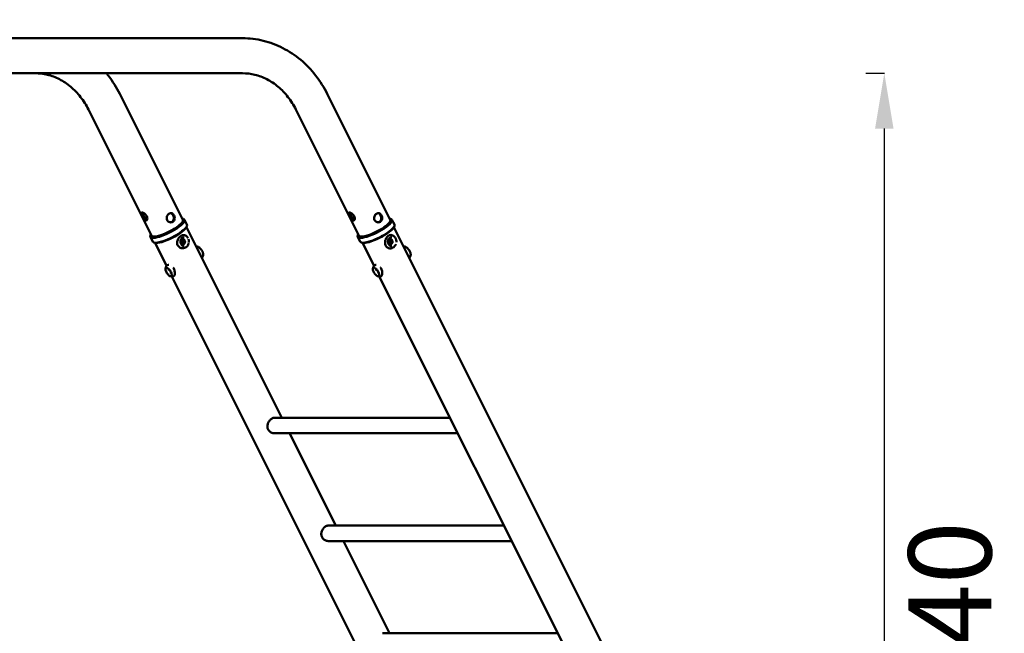
# Model space of a CAD drawing. Units: millimetres. Extents: x -11884 to 19999, y 7764 to 16159.
# Drawn here: x 7220 to 9356, y 10716 to 12048 of the extents above; entities that cross this region are included whole.
import ezdxf

# ---------------------------------------------------------------- set-up
doc = ezdxf.new("R2010")
doc.units = ezdxf.units.MM
doc.layers.add('Visible (ISO)', color=7, linetype='Continuous', lineweight=50)
doc.styles.get("Standard").update_dxf_attribs({"font": 'Square-721-BT.ttf'})
doc.dimstyles.new('OLCU', dxfattribs={"dimtxt": 300, "dimasz": 150, "dimexe": 0.18, "dimexo": 0.0625, "dimgap": 50, "dimtad": 1, "dimdec": 0, "dimlfac": 0.1, "dimrnd": 5, "dimzin": 0, "dimdsep": 46, "dimtxsty": 'Standard', "dimcen": 0.09, "dimse1": 1, "dimse2": 1, "dimadec": 0, "dimazin": 0, "dimtfac": 1, "dimtdec": 0, "dimtofl": 0, "dimtmove": 0, "dimatfit": 3, "dimfxl": 1, "dimtolj": 1, "dimtzin": 0, "dimarcsym": 0})
doc.dimstyles.get("Standard").update_dxf_attribs({"dimtxt": 0.18, "dimasz": 0.18, "dimexe": 0.18, "dimexo": 0.0625, "dimgap": 0.09, "dimtad": 0, "dimtih": 1, "dimtoh": 1, "dimdec": 4, "dimzin": 0, "dimdsep": 46, "dimtxsty": 'Standard', "dimcen": 0.09, "dimadec": 0, "dimazin": 0, "dimtfac": 1, "dimtdec": 4, "dimtofl": 0, "dimtmove": 0, "dimatfit": 3, "dimfxl": 1, "dimtolj": 1, "dimtzin": 0, "dimarcsym": 0})

# ---------------------------------------------------------------- blocks, each defined once
blk = doc.blocks.new('*D6')
at = {"color": 0, "lineweight": -2, "transparency": 16777216}
blk.add_line((153.4, 13174.3), (8893.9, 13174.3), dxfattribs=at)
at = {"color": 0, "transparency": 16777216}
for points in [[(153.4, 13199.3), (153.4, 13149.3), (3.4, 13174.3)], [(8893.9, 13199.3), (8893.9, 13149.3), (9043.9, 13174.3)]]:
    blk.add_solid(points, dxfattribs=at)
at = {"layer": 'Defpoints', "color": 0, "transparency": 16777216}
for p in [(9043.9, 13174.3), (3.4, 9582.7), (9043.9, 9577.7)]:
    blk.add_point(p, dxfattribs=at)
at = {"color": 0, "transparency": 16777216, "insert": (4523.7, 13378.1), "char_height": 300, "attachment_point": 5}
blk.add_mtext('\\A1;910', dxfattribs=at)
blk = doc.blocks.new('*D32')
at = {"color": 0, "lineweight": -2, "transparency": 16777216}
for p, q in [((9055.7, 11931.4), (9095.9, 11931.4)), ((9095.7, 11811.4), (9095.7, 9697.7)), ((9055.7, 9577.7), (9095.9, 9577.7))]:
    blk.add_line(p, q, dxfattribs=at)
at = {"color": 0, "transparency": 16777216}
for points in [[(9075.7, 11811.4), (9115.7, 11811.4), (9095.7, 11931.4)], [(9075.7, 9697.7), (9115.7, 9697.7), (9095.7, 9577.7)]]:
    blk.add_solid(points, dxfattribs=at)
at = {"layer": 'Defpoints', "color": 0, "transparency": 16777216}
for p in [(1547.3, 11931.4), (990.8, 9577.7), (9095.7, 9577.7)]:
    blk.add_point(p, dxfattribs=at)
at = {"color": 0, "lineweight": 13, "transparency": 16777216, "insert": (9237.9, 10754.6), "char_height": 180, "attachment_point": 5, "rotation": 90}
blk.add_mtext('\\A1;240', dxfattribs=at)

msp = doc.modelspace()

# ---------------------------------------------------------------- linework, layer by layer
at = {"layer": 'Visible (ISO)'}
for p, q in [((6000.24799, 12007.45754), (7703.40929, 12007.45754)), ((5972.88197, 11931.35754), (7703.40929, 11931.35754)), ((7574.04476, 11613.21899), (7437.44224, 11886.42402)), ((7887.44224, 11886.42402), (8024.04476, 11613.21899)), ((7505.97885, 11579.18603), (7369.37634, 11852.39107)), ((7819.37634, 11852.39107), (7955.97885, 11579.18603)), ((7573.46282, 11615.81837), (7575.23836, 11615.29164)), ((7582.97479, 11602.96157), (7577.69203, 11613.52708)), ((7582.2703, 11598.20342), (7582.91423, 11599.93989)), ((8023.46282, 11615.81837), (8025.23836, 11615.29164)), ((8032.97479, 11602.96157), (8027.69203, 11613.52708)), ((8032.2703, 11598.20342), (8032.91423, 11599.93989)), ((7508.82677, 11565.88756), (7503.54402, 11576.45307)), ((7504.24851, 11581.21122), (7503.60457, 11579.47474)), ((7788.73671, 11183.83508), (7581.93727, 11597.43397)), ((7958.82677, 11565.88756), (7953.54402, 11576.45307)), ((7954.24851, 11581.21122), (7953.60457, 11579.47474)), ((8031.93727, 11597.43397), (8717.13251, 10227.04349)), ((7513.05599, 11563.59626), (7511.28044, 11564.123)), ((7538.76344, 11513.61686), (7513.87136, 11563.40101)), ((7963.05599, 11563.59626), (7961.28044, 11564.123)), ((7963.87136, 11563.40101), (7988.76571, 11513.61231)), ((8199.0666, 10193.01053), (7550.26086, 11490.62202)), ((8000.26086, 11490.62202), (8649.0666, 10193.01053)), ((7773.17329, 11183.83508), (8153.65433, 11183.83508)), ((7773.17329, 11150.13508), (8170.50433, 11150.13508)), ((7905.65014, 10950.00822), (7805.58671, 11150.13508)), ((7890.08672, 10950.00822), (8270.56776, 10950.00822)), ((7890.08672, 10916.30822), (8287.41776, 10916.30822)), ((8022.56357, 10716.18136), (7922.50014, 10916.30822)), ((8007.00015, 10716.18136), (8387.48119, 10716.18136))]:
    msp.add_line(p, q, dxfattribs=at)
for centre, major_axis, start_param, end_param in [((7540.61802, 11594.99007), (37.07401, 18.537), 2.8804352427, 6.5443427181), ((7540.01181, 11596.20251), (35.82181, 17.9109), 2.8242321955, 6.6005457654), ((7540.01181, 11596.20251), (34.03295, 17.01648), 3.1415926536, 6.2831853072), ((7545.90078, 11584.42456), (-37.07401, -18.537), 0, 3.1415926536), ((7546.507, 11583.21213), (-35.82181, -17.9109), 0.2611574109, 2.8804352427), ((7990.61802, 11594.99007), (37.07401, 18.537), 2.8804352427, 6.5443427181), ((7990.01181, 11596.20251), (35.82181, 17.9109), 2.8242321954, 6.6005457653), ((7990.01181, 11596.20251), (-34.03295, -17.01648), 0, 3.1415926536), ((7995.90078, 11584.42456), (-37.07401, -18.537), 0, 3.1415926536), ((7996.507, 11583.21213), (-35.82181, -17.9109), 0.2611574109, 2.8804352427)]:
    msp.add_ellipse(centre, major_axis=major_axis, ratio=0.25, start_param=start_param, end_param=end_param, dxfattribs=at)
for points, knots in [([(7703.40929, 12007.45754), (7718.56862, 12007.45754), (7733.72606, 12005.61405), (7763.25479, 11998.36655), (7777.62346, 11992.96478), (7804.88738, 11978.94824), (7817.78215, 11970.3361), (7841.56186, 11950.38637), (7852.44752, 11939.05046), (7871.81562, 11914.21231), (7880.29884, 11900.71082), (7887.44224, 11886.42402)], [4.7123889804, 4.7123889804, 4.7123889804, 4.7123889804, 4.9218284906, 4.9218284906, 5.1312680009, 5.1312680009, 5.3407075111, 5.3407075111, 5.5501470213, 5.5501470213, 5.7595865316, 5.7595865316, 5.7595865316, 5.7595865316]), ([(7369.37634, 11852.39107), (7364.42774, 11862.28825), (7358.61813, 11871.5025), (7345.62173, 11888.16939), (7338.43676, 11895.62145), (7323.08596, 11908.49984), (7314.92208, 11913.9268), (7297.99965, 11922.62672), (7289.24203, 11925.90159), (7271.45973, 11930.26606), (7262.43395, 11931.35754), (7253.40929, 11931.35754)], [2.0943950898, 2.0943950898, 2.0943950898, 2.0943950898, 2.3038346, 2.3038346, 2.5132741102, 2.5132741102, 2.7227136205, 2.7227136205, 2.9321531307, 2.9321531307, 3.141592641, 3.141592641, 3.141592641, 3.141592641]), ([(7437.44224, 11886.42402), (7430.29884, 11900.71082), (7421.81562, 11914.21231), (7410.88909, 11928.22477), (7409.62691, 11929.80036), (7408.34541, 11931.35754)], [2.09439508976, 2.09439508976, 2.09439508976, 2.09439508976, 2.3038346, 2.3038346, 2.33070602117, 2.33070602117, 2.33070602117, 2.33070602117]), ([(7703.40929, 11931.35754), (7712.43395, 11931.35754), (7721.45973, 11930.26606), (7739.24203, 11925.90159), (7747.99965, 11922.62672), (7764.92208, 11913.9268), (7773.08596, 11908.49984), (7788.43676, 11895.62145), (7795.62173, 11888.16939), (7808.61813, 11871.5025), (7814.42774, 11862.28825), (7819.37634, 11852.39107)], [4.7123889804, 4.7123889804, 4.7123889804, 4.7123889804, 4.9218284906, 4.9218284906, 5.1312680009, 5.1312680009, 5.3407075111, 5.3407075111, 5.5501470213, 5.5501470213, 5.7595865316, 5.7595865316, 5.7595865316, 5.7595865316]), ([(7485.82685, 11621.14756), (7486.37337, 11620.05452), (7487.02729, 11618.8564), (7488.41264, 11616.59644), (7489.14724, 11615.53619), (7490.54684, 11613.83687), (7491.30716, 11613.08265), (7492.79386, 11612.0725), (7493.52284, 11611.81853), (7494.78476, 11611.81853), (7495.39785, 11612.0725), (7496.37326, 11613.08265), (7496.73347, 11613.83687), (7497.1029, 11615.53619), (7497.13686, 11616.59644), (7496.77383, 11618.8564), (7496.37337, 11620.05452), (7495.28032, 11622.24061), (7494.5186, 11623.36686), (7492.74957, 11625.37103), (7491.74526, 11626.25148), (7489.84379, 11627.61622), (7488.81789, 11628.19339), (7486.95705, 11628.9541), (7486.12451, 11629.13903), (7484.86258, 11629.13903), (7484.35307, 11628.9541), (7483.75179, 11628.19339), (7483.65717, 11627.61622), (7483.7896, 11626.25148), (7484.02535, 11625.37103), (7484.77206, 11623.36686), (7485.28032, 11622.24061), (7485.82685, 11621.14756)], [0, 0, 0, 0, 0.3786431298, 0.3786431298, 0.7572862597, 0.7572862597, 1.1358643153, 1.1358643153, 1.514442371, 1.514442371, 1.8930204267, 1.8930204267, 2.2715984824, 2.2715984824, 2.6502416122, 2.6502416122, 3.0288847421, 3.0288847421, 3.4075278719, 3.4075278719, 3.7861710017, 3.7861710017, 4.1647490574, 4.1647490574, 4.5433271131, 4.5433271131, 4.9219051688, 4.9219051688, 5.3004832245, 5.3004832245, 5.6791263543, 5.6791263543, 6.0577694841, 6.0577694841, 6.0577694841, 6.0577694841]), ([(7488.67535, 11623.04656), (7488.12815, 11624.14095), (7487.61354, 11625.26345), (7486.84532, 11627.25259), (7486.59474, 11628.12217), (7486.50565, 11628.871), (7486.49864, 11628.94585), (7486.49375, 11629.01923)], [0, 0, 0, 0, 0.37910878182, 0.37910878182, 0.75821756363, 0.75821756363, 0.80116680486, 0.80116680486, 0.80116680486, 0.80116680486]), ([(7496.59113, 11613.66213), (7496.0349, 11613.72969), (7495.42198, 11613.9811), (7494.06913, 11614.92568), (7493.32369, 11615.68929), (7491.95301, 11617.40563), (7491.23404, 11618.47514), (7489.87062, 11620.74928), (7489.22254, 11621.95217), (7488.67535, 11623.04656)], [4.6074765652, 4.6074765652, 4.6074765652, 4.6074765652, 4.9277209846, 4.9277209846, 5.3067307408, 5.3067307408, 5.6858395227, 5.6858395227, 6.0649483045, 6.0649483045, 6.0649483045, 6.0649483045]), ([(7540.0427, 11612.85314), (7540.58923, 11611.7601), (7541.39635, 11610.72464), (7543.35701, 11609.10374), (7544.50851, 11608.51767), (7546.76859, 11607.87016), (7548.03037, 11607.76473), (7550.44438, 11608.11035), (7551.59517, 11608.56193), (7553.48806, 11609.82385), (7554.35035, 11610.71434), (7555.62951, 11612.83082), (7556.04853, 11614.05678), (7556.442, 11616.47333), (7556.44335, 11617.82796), (7556.01616, 11620.47118), (7555.58923, 11621.7601), (7554.49618, 11623.94619), (7553.76093, 11624.98165), (7552.05605, 11626.60255), (7551.08436, 11627.18862), (7549.15886, 11627.83613), (7548.07414, 11627.94156), (7545.90955, 11627.59593), (7544.82781, 11627.14436), (7542.93492, 11625.88243), (7542.00358, 11624.99195), (7540.475, 11622.87547), (7539.87892, 11621.64951), (7539.15087, 11619.23296), (7538.96972, 11617.87832), (7539.14112, 11615.23511), (7539.49618, 11613.94619), (7540.0427, 11612.85314)], [0, 0, 0, 0, 0.3786431298, 0.3786431298, 0.7572862597, 0.7572862597, 1.1358643153, 1.1358643153, 1.514442371, 1.514442371, 1.8930204267, 1.8930204267, 2.2715984824, 2.2715984824, 2.6502416122, 2.6502416122, 3.0288847421, 3.0288847421, 3.4075278719, 3.4075278719, 3.7861710017, 3.7861710017, 4.1647490574, 4.1647490574, 4.5433271131, 4.5433271131, 4.9219051688, 4.9219051688, 5.3004832245, 5.3004832245, 5.6791263543, 5.6791263543, 6.0577694841, 6.0577694841, 6.0577694841, 6.0577694841]), ([(7547.11656, 11627.78521), (7547.51132, 11627.72864), (7547.89496, 11627.63657), (7549.21344, 11627.18888), (7550.17447, 11626.60349), (7551.86482, 11624.9832), (7552.59651, 11623.94754), (7553.6909, 11621.75875), (7554.1219, 11620.46904), (7554.56319, 11617.82604), (7554.57171, 11616.47235), (7554.19706, 11614.05788), (7553.78819, 11612.83254), (7552.52293, 11610.71586), (7551.66414, 11609.82457), (7549.76909, 11608.56121), (7548.61386, 11608.10981), (7547.30863, 11607.92426), (7547.21677, 11607.91283), (7547.12466, 11607.90296)], [2.1287583747, 2.1287583747, 2.1287583747, 2.1287583747, 2.2742565886, 2.2742565886, 2.6533653704, 2.6533653704, 3.0324741522, 3.0324741522, 3.4115829341, 3.4115829341, 3.7906917159, 3.7906917159, 4.1697014721, 4.1697014721, 4.5487112284, 4.5487112284, 4.9277209846, 4.9277209846, 4.9563072712, 4.9563072712, 4.9563072712, 4.9563072712]), ([(7945.82685, 11621.14756), (7946.37337, 11620.05452), (7946.77383, 11618.8564), (7947.13686, 11616.59644), (7947.1029, 11615.53619), (7946.73347, 11613.83687), (7946.37326, 11613.08265), (7945.39785, 11612.0725), (7944.78476, 11611.81853), (7943.52284, 11611.81853), (7942.79386, 11612.0725), (7941.30716, 11613.08265), (7940.54684, 11613.83687), (7939.14724, 11615.53619), (7938.41264, 11616.59644), (7937.02729, 11618.8564), (7936.37337, 11620.05452), (7935.28032, 11622.24061), (7934.77206, 11623.36686), (7934.02535, 11625.37103), (7933.7896, 11626.25148), (7933.65717, 11627.61622), (7933.75179, 11628.19339), (7934.35307, 11628.9541), (7934.86258, 11629.13903), (7936.12451, 11629.13903), (7936.95705, 11628.9541), (7938.81789, 11628.19339), (7939.84379, 11627.61622), (7941.74526, 11626.25148), (7942.74957, 11625.37103), (7944.5186, 11623.36686), (7945.28032, 11622.24061), (7945.82685, 11621.14756)], [0, 0, 0, 0, 0.3786431298, 0.3786431298, 0.7572862597, 0.7572862597, 1.1358643153, 1.1358643153, 1.514442371, 1.514442371, 1.8930204267, 1.8930204267, 2.2715984824, 2.2715984824, 2.6502416122, 2.6502416122, 3.0288847421, 3.0288847421, 3.4075278719, 3.4075278719, 3.7861710017, 3.7861710017, 4.1647490574, 4.1647490574, 4.5433271131, 4.5433271131, 4.9219051688, 4.9219051688, 5.3004832245, 5.3004832245, 5.6791263543, 5.6791263543, 6.0577694841, 6.0577694841, 6.0577694841, 6.0577694841]), ([(7936.49375, 11629.01923), (7936.49864, 11628.94585), (7936.50565, 11628.871), (7936.59474, 11628.12217), (7936.84532, 11627.25259), (7937.61354, 11625.26345), (7938.12815, 11624.14095), (7939.22254, 11621.95217), (7939.87062, 11620.74928), (7941.23404, 11618.47514), (7941.95301, 11617.40563), (7943.32369, 11615.68929), (7944.06913, 11614.92568), (7945.42198, 11613.9811), (7946.0349, 11613.72969), (7946.59113, 11613.66213)], [2.2313073474, 2.2313073474, 2.2313073474, 2.2313073474, 2.2742565886, 2.2742565886, 2.6533653704, 2.6533653704, 3.0324741522, 3.0324741522, 3.4115829341, 3.4115829341, 3.7906917159, 3.7906917159, 4.1697014721, 4.1697014721, 4.4899458915, 4.4899458915, 4.4899458915, 4.4899458915]), ([(7990.0427, 11612.85314), (7989.49618, 11613.94619), (7989.14112, 11615.23511), (7988.96972, 11617.87832), (7989.15087, 11619.23296), (7989.87892, 11621.64951), (7990.475, 11622.87547), (7992.00358, 11624.99195), (7992.93492, 11625.88243), (7994.82781, 11627.14436), (7995.90955, 11627.59593), (7998.07414, 11627.94156), (7999.15886, 11627.83613), (8001.08436, 11627.18862), (8002.05605, 11626.60255), (8003.76093, 11624.98165), (8004.49618, 11623.94619), (8005.58923, 11621.7601), (8006.01616, 11620.47118), (8006.44335, 11617.82796), (8006.442, 11616.47333), (8006.04853, 11614.05678), (8005.62951, 11612.83082), (8004.35035, 11610.71434), (8003.48806, 11609.82385), (8001.59517, 11608.56193), (8000.44438, 11608.11035), (7998.03037, 11607.76473), (7996.76859, 11607.87016), (7994.50851, 11608.51767), (7993.35701, 11609.10374), (7991.39635, 11610.72464), (7990.58923, 11611.7601), (7990.0427, 11612.85314)], [0, 0, 0, 0, 0.3786431298, 0.3786431298, 0.7572862597, 0.7572862597, 1.1358643153, 1.1358643153, 1.514442371, 1.514442371, 1.8930204267, 1.8930204267, 2.2715984824, 2.2715984824, 2.6502416122, 2.6502416122, 3.0288847421, 3.0288847421, 3.4075278719, 3.4075278719, 3.7861710017, 3.7861710017, 4.1647490574, 4.1647490574, 4.5433271131, 4.5433271131, 4.9219051688, 4.9219051688, 5.3004832245, 5.3004832245, 5.6791263543, 5.6791263543, 6.0577694841, 6.0577694841, 6.0577694841, 6.0577694841]), ([(7997.12466, 11607.90296), (7997.21677, 11607.91283), (7997.30863, 11607.92426), (7998.61386, 11608.10981), (7999.76909, 11608.56121), (8001.66414, 11609.82457), (8002.52293, 11610.71586), (8003.78819, 11612.83254), (8004.19706, 11614.05788), (8004.57171, 11616.47235), (8004.56319, 11617.82604), (8004.1219, 11620.46904), (8003.6909, 11621.75875), (8002.59651, 11623.94754), (8001.86482, 11624.9832), (8000.17447, 11626.60349), (7999.21344, 11627.18888), (7997.89496, 11627.63657), (7997.51132, 11627.72864), (7997.11656, 11627.78521)], [1.1086410333, 1.1086410333, 1.1086410333, 1.1086410333, 1.1372273199, 1.1372273199, 1.5162370761, 1.5162370761, 1.8952468324, 1.8952468324, 2.2742565886, 2.2742565886, 2.6533653704, 2.6533653704, 3.0324741522, 3.0324741522, 3.4115829341, 3.4115829341, 3.7906917159, 3.7906917159, 3.9361899298, 3.9361899298, 3.9361899298, 3.9361899298]), ([(7586.96376, 11563.00353), (7586.73685, 11561.77786), (7586.35875, 11560.58845), (7585.19193, 11558.12347), (7584.31144, 11556.86561), (7582.20994, 11554.72775), (7580.95515, 11553.82453), (7578.24403, 11552.51808), (7576.76017, 11552.09118), (7573.75436, 11551.75251), (7572.19339, 11551.83608), (7569.25882, 11552.52607), (7567.83931, 11553.12982), (7565.46819, 11554.737), (7564.46757, 11555.73374), (7562.99201, 11557.8654), (7562.44507, 11558.99656), (7561.73325, 11561.39629), (7561.57667, 11562.69264), (7561.6195, 11565.30928), (7561.8304, 11566.65952), (7562.61341, 11569.42526), (7563.2413, 11570.85712), (7564.82193, 11573.53787), (7565.80753, 11574.8073), (7567.24112, 11576.23031), (7567.60089, 11576.55795), (7569.08883, 11577.79648), (7570.31019, 11578.55288), (7572.89594, 11579.63218), (7574.29991, 11579.93945), (7576.98098, 11579.95587), (7578.29658, 11579.69585), (7580.64205, 11578.69495), (7581.71722, 11577.97996), (7583.56972, 11576.22956), (7584.38515, 11575.18529), (7585.19947, 11573.7775), (7585.34136, 11573.51468), (7585.47628, 11573.24661)], [0.0996681394, 0.0996681394, 0.0996681394, 0.0996681394, 0.4848945446, 0.4848945446, 0.9631719125, 0.9631719125, 1.4461076248, 1.4461076248, 1.923734422, 1.923734422, 2.401981721, 2.401981721, 2.8684550939, 2.8684550939, 3.2932697594, 3.2932697594, 3.6719139234, 3.6719139234, 4.0613334586, 4.0613334586, 4.4652951912, 4.4652951912, 4.9241431371, 4.9241431371, 5.4067400511, 5.4067400511, 5.5613513759, 5.5613513759, 6.0299906457, 6.0299906457, 6.5246371363, 6.5246371363, 6.9909228536, 6.9909228536, 7.4203764841, 7.4203764841, 7.8303497081, 7.8303497081, 7.9216703001, 7.9216703001, 7.9216703001, 7.9216703001]), ([(8013.30874, 11568.98258), (8013.53226, 11569.84126), (8013.80892, 11570.68579), (8014.73494, 11573.00871), (8015.51183, 11574.43269), (8017.32853, 11576.89171), (8018.39014, 11577.95865), (8020.72446, 11579.56337), (8022.03012, 11580.12959), (8024.58714, 11580.5967), (8025.86083, 11580.56763), (8028.20309, 11580.03327), (8029.31061, 11579.56828), (8031.34005, 11578.31106), (8032.29193, 11577.51185), (8034.00041, 11575.63934), (8034.76697, 11574.53766), (8035.72573, 11572.70561), (8036.0276, 11572.0159), (8036.28063, 11571.30875)], [0, 0, 0, 0, 0.2668244355, 0.2668244355, 0.7640541671, 0.7640541671, 1.2608730219, 1.2608730219, 1.7479094332, 1.7479094332, 2.1788791796, 2.1788791796, 2.5657025089, 2.5657025089, 2.9461649585, 2.9461649585, 3.3437771355, 3.3437771355, 3.5678929711, 3.5678929711, 3.5678929711, 3.5678929711]), ([(7577.16502, 11575.65183), (7576.26286, 11575.63609), (7575.36271, 11575.44887), (7573.66173, 11574.74964), (7572.86044, 11574.24002), (7571.443, 11572.95303), (7570.825, 11572.17942), (7569.83275, 11570.44719), (7569.45668, 11569.49064), (7568.98245, 11567.48971), (7568.88334, 11566.4461), (7568.97105, 11564.37611), (7569.15762, 11563.35013), (7569.79628, 11561.41814), (7570.24864, 11560.51274), (7571.37267, 11558.9107), (7572.04512, 11558.21549), (7573.54465, 11557.1008), (7574.37286, 11556.68434), (7575.86555, 11556.24288), (7576.51476, 11556.14276), (7577.16502, 11556.13141)], [0.9613210871, 0.9613210871, 0.9613210871, 0.9613210871, 1.2882145777, 1.2882145777, 1.6125530735, 1.6125530735, 1.9326320791, 1.9326320791, 2.2498745405, 2.2498745405, 2.5658884996, 2.5658884996, 2.8816477361, 2.8816477361, 3.1979103933, 3.1979103933, 3.5158146618, 3.5158146618, 3.8370636731, 3.8370636731, 4.0726818325, 4.0726818325, 4.0726818325, 4.0726818325]), ([(7576.73543, 11560.39236), (7576.22741, 11560.37462), (7575.71702, 11560.45207), (7574.74332, 11560.78969), (7574.28009, 11561.04955), (7573.44876, 11561.725), (7573.08047, 11562.13989), (7572.47595, 11563.08251), (7572.23947, 11563.60972), (7571.92187, 11564.72338), (7571.84061, 11565.30953), (7571.84136, 11566.48168), (7571.92332, 11567.06747), (7572.24195, 11568.17965), (7572.47862, 11568.70581), (7573.08261, 11569.64576), (7573.44997, 11570.05923), (7574.27855, 11570.73243), (7574.73986, 11570.99161), (7575.71058, 11571.32967), (7576.22, 11571.40786), (7576.72995, 11571.39107), (7576.73269, 11571.39098), (7576.73543, 11571.39088)], [2.1651498537, 2.1651498537, 2.1651498537, 2.1651498537, 2.4871117837, 2.4871117837, 2.808542868, 2.808542868, 3.1287675913, 3.1287675913, 3.4480672859, 3.4480672859, 3.7669260531, 3.7669260531, 4.0856674439, 4.0856674439, 4.4045272897, 4.4045272897, 4.7238289146, 4.7238289146, 5.0440536527, 5.0440536527, 5.3654807444, 5.3654807444, 5.3672178411, 5.3672178411, 5.3672178411, 5.3672178411]), ([(7573.63437, 11561.58639), (7573.64436, 11561.6025), (7573.65427, 11561.61868), (7574.11326, 11562.37566), (7574.40866, 11563.23396), (7574.68797, 11564.92594), (7574.69094, 11565.87437), (7574.3948, 11567.72466), (7574.09678, 11568.62674), (7573.61728, 11569.58574), (7573.51166, 11569.77727), (7573.39829, 11569.9643)], [1.31888110738, 1.31888110738, 1.31888110738, 1.31888110738, 1.32468643272, 1.32468643272, 1.58960775754, 1.58960775754, 1.85456898668, 1.85456898668, 2.11953021583, 2.11953021583, 2.18677398257, 2.18677398257, 2.18677398257, 2.18677398257]), ([(7575.59657, 11560.5707), (7576.04871, 11560.94307), (7576.46037, 11561.40742), (7577.21714, 11562.62474), (7577.50664, 11563.42249), (7577.79415, 11564.99614), (7577.81162, 11565.87793), (7577.55754, 11567.59629), (7577.28674, 11568.43296), (7576.57808, 11569.85028), (7576.09418, 11570.52301), (7575.47153, 11571.10283), (7575.4142, 11571.154), (7575.35613, 11571.20369)], [1.038372416, 1.038372416, 1.038372416, 1.038372416, 1.2274046416, 1.2274046416, 1.4728812042, 1.4728812042, 1.7183686811, 1.7183686811, 1.963856158, 1.963856158, 2.2093436349, 2.2093436349, 2.2338427953, 2.2338427953, 2.2338427953, 2.2338427953]), ([(7575.44693, 11571.22992), (7575.81273, 11571.09256), (7576.17416, 11570.89831), (7577.04022, 11570.25891), (7577.50786, 11569.73358), (7577.86398, 11569.16312), (7578.22011, 11568.59267), (7578.51137, 11567.90238), (7578.84606, 11566.45104), (7578.88899, 11565.68996), (7578.74514, 11564.30591), (7578.54874, 11563.59012), (7577.90842, 11562.3223), (7577.46388, 11561.77025), (7576.54838, 11561.00821), (7576.04341, 11560.72055), (7575.50176, 11560.53711)], [-0.3447832628, -0.3447832628, -0.3447832628, -0.3447832628, -0.2109657728, -0.2109657728, 0, 0, 0, 0.2109657728, 0.2109657728, 0.4219315456, 0.4219315456, 0.6328308372, 0.6328308372, 0.8437301287, 0.8437301287, 1.0237785464, 1.0237785464, 1.0237785464, 1.0237785464]), ([(7576.75694, 11569.47159), (7576.77062, 11569.44499), (7576.78415, 11569.41833), (7577.17931, 11568.62799), (7577.47287, 11567.72667), (7577.75328, 11565.87619), (7577.73925, 11564.9269), (7577.52381, 11563.71224), (7577.42909, 11563.34234), (7577.3054, 11562.98085)], [2.10691785942, 2.10691785942, 2.10691785942, 2.10691785942, 2.11616936121, 2.11616936121, 2.38069939321, 2.38069939321, 2.64522942522, 2.64522942522, 2.76004951228, 2.76004951228, 2.76004951228, 2.76004951228]), ([(7587.10976, 11563.95417), (7587.17032, 11564.45282), (7587.20705, 11564.94836), (7587.23477, 11565.93789), (7587.22577, 11566.43192), (7587.16155, 11567.4234), (7587.10633, 11567.92087), (7586.94682, 11568.92373), (7586.84252, 11569.42914), (7586.57972, 11570.45114), (7586.42121, 11570.96776), (7586.23208, 11571.49067)], [5.51926798745, 5.51926798745, 5.51926798745, 5.51926798745, 5.62625677256, 5.62625677256, 5.73324555767, 5.73324555767, 5.84023434278, 5.84023434278, 5.94722312789, 5.94722312789, 6.054211913, 6.054211913, 6.054211913, 6.054211913]), ([(7605.00899, 11555.48356), (7604.76572, 11555.4959), (7604.51852, 11555.50576), (7604.01629, 11555.52007), (7603.76127, 11555.52451), (7603.30133, 11555.52715), (7603.09794, 11555.52652), (7602.89226, 11555.52399)], [7.823947084076, 7.823947084076, 7.823947084076, 7.823947084076, 7.837303927544, 7.837303927544, 7.850660771013, 7.850660771013, 7.861034257113, 7.861034257113, 7.861034257113, 7.861034257113]), ([(7618.02359, 11535.96167), (7618.27295, 11536.65749), (7618.36457, 11537.47258), (7618.2752, 11539.33671), (7618.07434, 11540.39963), (7617.40267, 11542.61954), (7616.93552, 11543.77416), (7615.78899, 11546.06663), (7615.11191, 11547.20397), (7613.61401, 11549.35735), (7612.79383, 11550.37322), (7611.08533, 11552.18873), (7610.19725, 11552.98717), (7608.42624, 11554.28964), (7607.54432, 11554.79048), (7606.11676, 11555.32557), (7605.54957, 11555.45615), (7605.00899, 11555.48356)], [5.3044940475, 5.3044940475, 5.3044940475, 5.3044940475, 5.6189102246, 5.6189102246, 5.9536891397, 5.9536891397, 6.2834038721, 6.2834038721, 6.6098512419, 6.6098512419, 6.9355519672, 6.9355519672, 7.2626068723, 7.2626068723, 7.593702039, 7.593702039, 7.8239470841, 7.8239470841, 7.8239470841, 7.8239470841]), ([(8036.3528, 11560.83717), (8036.24995, 11560.54482), (8036.13836, 11560.25628), (8035.38717, 11558.4791), (8034.49577, 11557.07807), (8032.36629, 11554.71597), (8031.11177, 11553.71416), (8028.39917, 11552.19604), (8026.90342, 11551.66015), (8023.96526, 11551.1818), (8022.4801, 11551.19953), (8019.88552, 11551.78218), (8018.72444, 11552.27763), (8016.72091, 11553.58936), (8015.84356, 11554.41388), (8014.45197, 11556.28064), (8013.90748, 11557.33111), (8013.05593, 11559.69474), (8012.78173, 11561.05357), (8012.56169, 11563.95712), (8012.64914, 11565.54135), (8013.0105, 11567.72133), (8013.14594, 11568.35717), (8013.30874, 11568.98258)], [4.6388318778, 4.6388318778, 4.6388318778, 4.6388318778, 4.7329793701, 4.7329793701, 5.2280533412, 5.2280533412, 5.7102110568, 5.7102110568, 6.1918930809, 6.1918930809, 6.6470613843, 6.6470613843, 7.0448313564, 7.0448313564, 7.4245824489, 7.4245824489, 7.797632913, 7.797632913, 8.2211878361, 8.2211878361, 8.68985385, 8.68985385, 8.88419612, 8.88419612, 8.88419612, 8.88419612]), ([(8027.16502, 11575.65183), (8026.26286, 11575.63609), (8025.36271, 11575.44887), (8023.66173, 11574.74964), (8022.86044, 11574.24002), (8021.443, 11572.95303), (8020.825, 11572.17942), (8019.83275, 11570.44719), (8019.45668, 11569.49064), (8018.98245, 11567.48971), (8018.88334, 11566.4461), (8018.97105, 11564.37611), (8019.15761, 11563.35013), (8019.79628, 11561.41814), (8020.24864, 11560.51274), (8021.37267, 11558.9107), (8022.04512, 11558.21549), (8023.54465, 11557.1008), (8024.37286, 11556.68434), (8025.86555, 11556.24288), (8026.51476, 11556.14276), (8027.16502, 11556.13141)], [0.4465147979, 0.4465147979, 0.4465147979, 0.4465147979, 0.7734082886, 0.7734082886, 1.0977467844, 1.0977467844, 1.41782579, 1.41782579, 1.7350682513, 1.7350682513, 2.0510822105, 2.0510822105, 2.366841447, 2.366841447, 2.6831041042, 2.6831041042, 3.0010083726, 3.0010083726, 3.322257384, 3.322257384, 3.5578755434, 3.5578755434, 3.5578755434, 3.5578755434]), ([(8026.73543, 11560.39236), (8026.22741, 11560.37462), (8025.71702, 11560.45207), (8024.74332, 11560.78969), (8024.28009, 11561.04955), (8023.44876, 11561.725), (8023.08047, 11562.13989), (8022.47595, 11563.08251), (8022.23946, 11563.60972), (8021.92187, 11564.72338), (8021.84061, 11565.30953), (8021.84136, 11566.48168), (8021.92332, 11567.06747), (8022.24195, 11568.17965), (8022.47862, 11568.70581), (8023.08261, 11569.64576), (8023.44997, 11570.05923), (8024.27855, 11570.73243), (8024.73986, 11570.99161), (8025.71058, 11571.32967), (8026.22, 11571.40786), (8026.72995, 11571.39107), (8026.73269, 11571.39098), (8026.73543, 11571.39088)], [2.6799561428, 2.6799561428, 2.6799561428, 2.6799561428, 3.0019180728, 3.0019180728, 3.3233491572, 3.3233491572, 3.6435738805, 3.6435738805, 3.9628735751, 3.9628735751, 4.2817323422, 4.2817323422, 4.6004737331, 4.6004737331, 4.9193335789, 4.9193335789, 5.2386352037, 5.2386352037, 5.5588599418, 5.5588599418, 5.8802870336, 5.8802870336, 5.8820241303, 5.8820241303, 5.8820241303, 5.8820241303]), ([(8023.63437, 11561.58639), (8023.64436, 11561.6025), (8023.65427, 11561.61868), (8024.11326, 11562.37566), (8024.40866, 11563.23396), (8024.68797, 11564.92594), (8024.69094, 11565.87437), (8024.3948, 11567.72466), (8024.09678, 11568.62674), (8023.61728, 11569.58574), (8023.51166, 11569.77727), (8023.39829, 11569.9643)], [1.31888107006, 1.31888107006, 1.31888107006, 1.31888107006, 1.32468643272, 1.32468643272, 1.58960775754, 1.58960775754, 1.85456898668, 1.85456898668, 2.11953021583, 2.11953021583, 2.18677399123, 2.18677399123, 2.18677399123, 2.18677399123]), ([(8026.93241, 11569.14162), (8026.57808, 11569.85028), (8026.09418, 11570.52301), (8025.47153, 11571.10283), (8025.4142, 11571.154), (8025.35613, 11571.20369)], [0, 0, 0, 0, 0.24548747691, 0.24548747691, 0.26998663723, 0.26998663723, 0.26998663723, 0.26998663723]), ([(8025.4112, 11571.21957), (8025.6, 11571.14963), (8025.78366, 11571.06713), (8025.9596, 11570.97361), (8026.51281, 11570.67957), (8027.06207, 11570.23814), (8027.97731, 11569.14291), (8028.34279, 11568.48913), (8028.81448, 11567.17319), (8028.95231, 11566.42286), (8028.94062, 11564.93324), (8028.79048, 11564.19391), (8028.28134, 11562.91673), (8027.88882, 11562.29482), (8026.90285, 11561.28179), (8026.30995, 11560.89058), (8025.63003, 11560.61218), (8025.54366, 11560.57983), (8025.4559, 11560.54992)], [-0.067092717, -0.067092717, -0.067092717, -0.067092717, 0, 0, 0, 0.2109657728, 0.2109657728, 0.4219315456, 0.4219315456, 0.6328308372, 0.6328308372, 0.8437301287, 0.8437301287, 1.0546294203, 1.0546294203, 1.2655287118, 1.2655287118, 1.295542522, 1.295542522, 1.295542522, 1.295542522]), ([(8025.66494, 11560.62798), (8026.09019, 11560.99027), (8026.47704, 11561.43424), (8027.21714, 11562.62474), (8027.50664, 11563.42249), (8027.79415, 11564.99614), (8027.81162, 11565.87793), (8027.55754, 11567.59629), (8027.28674, 11568.43296), (8026.93241, 11569.14162)], [3.01180091654, 3.01180091654, 3.01180091654, 3.01180091654, 3.19126079963, 3.19126079963, 3.43673736223, 3.43673736223, 3.68222483913, 3.68222483913, 3.92771231604, 3.92771231604, 3.92771231604, 3.92771231604]), ([(8026.75694, 11569.47158), (8026.77063, 11569.44498), (8026.78415, 11569.41832), (8027.17931, 11568.62799), (8027.47287, 11567.72667), (8027.75328, 11565.87619), (8027.73925, 11564.9269), (8027.52381, 11563.71224), (8027.4291, 11563.34235), (8027.3054, 11562.98085)], [2.10691882424, 2.10691882424, 2.10691882424, 2.10691882424, 2.11616936121, 2.11616936121, 2.38069939321, 2.38069939321, 2.64522942522, 2.64522942522, 2.76004895772, 2.76004895772, 2.76004895772, 2.76004895772]), ([(8036.50237, 11570.64465), (8036.64019, 11570.2005), (8036.75884, 11569.75115), (8037.17905, 11567.83105), (8037.29237, 11566.30351), (8037.18219, 11564.81365)], [3.63755593374, 3.63755593374, 3.63755593374, 3.63755593374, 3.77643209909, 3.77643209909, 4.22808258382, 4.22808258382, 4.22808258382, 4.22808258382]), ([(8055.00899, 11555.48356), (8054.76572, 11555.4959), (8054.51852, 11555.50576), (8054.01629, 11555.52007), (8053.76127, 11555.52451), (8053.30133, 11555.52714), (8053.09794, 11555.52652), (8052.89226, 11555.52399)], [7.82394676215, 7.82394676215, 7.82394676215, 7.82394676215, 7.837303605444, 7.837303605444, 7.850660448737, 7.850660448737, 7.861033912187, 7.861033912187, 7.861033912187, 7.861033912187]), ([(8068.02358, 11535.96167), (8068.27295, 11536.65749), (8068.36457, 11537.47258), (8068.27519, 11539.33671), (8068.07434, 11540.39963), (8067.40267, 11542.61953), (8066.93551, 11543.77416), (8065.78899, 11546.06663), (8065.11191, 11547.20397), (8063.61401, 11549.35735), (8062.79383, 11550.37322), (8061.08533, 11552.18873), (8060.19725, 11552.98717), (8058.42624, 11554.28964), (8057.54432, 11554.79048), (8056.11675, 11555.32557), (8055.54957, 11555.45615), (8055.00899, 11555.48356)], [5.3044937256, 5.3044937256, 5.3044937256, 5.3044937256, 5.6189099027, 5.6189099027, 5.9536888178, 5.9536888178, 6.2834035502, 6.2834035502, 6.60985092, 6.60985092, 6.9355516452, 6.9355516452, 7.2626065504, 7.2626065504, 7.5937017171, 7.5937017171, 7.8239467621, 7.8239467621, 7.8239467621, 7.8239467621]), ([(7616.28257, 11531.94544), (7616.40999, 11532.19427), (7616.53273, 11532.44143), (7616.78807, 11532.97118), (7616.91913, 11533.25312), (7617.16967, 11533.81135), (7617.28915, 11534.08764), (7617.51713, 11534.63408), (7617.62563, 11534.90422), (7617.83224, 11535.43795), (7617.93036, 11535.70154), (7618.02359, 11535.96167)], [5.230817792381, 5.230817792381, 5.230817792381, 5.230817792381, 5.243882437392, 5.243882437392, 5.259035339918, 5.259035339918, 5.274188242444, 5.274188242444, 5.28934114497, 5.28934114497, 5.304494047496, 5.304494047496, 5.304494047496, 5.304494047496]), ([(8066.28257, 11531.94544), (8066.40999, 11532.19427), (8066.53272, 11532.44143), (8066.78807, 11532.97118), (8066.91913, 11533.25312), (8067.16967, 11533.81135), (8067.28915, 11534.08764), (8067.51713, 11534.63408), (8067.62563, 11534.90422), (8067.83224, 11535.43795), (8067.93036, 11535.70154), (8068.02358, 11535.96167)], [5.230817480151, 5.230817480151, 5.230817480151, 5.230817480151, 5.243882123705, 5.243882123705, 5.259035024171, 5.259035024171, 5.274187924637, 5.274187924637, 5.289340825103, 5.289340825103, 5.30449372557, 5.30449372557, 5.30449372557, 5.30449372557]), ([(7537.62746, 11511.85475), (7537.94939, 11512.65374), (7538.46587, 11513.38253), (7539.75135, 11514.51351), (7540.53672, 11514.93779), (7542.03916, 11515.39821), (7542.73982, 11515.50626), (7543.46683, 11515.51991)], [0.0149495999, 0.0149495999, 0.0149495999, 0.0149495999, 0.3923868127, 0.3923868127, 0.7677155126, 0.7677155126, 1.0576493356, 1.0576493356, 1.0576493356, 1.0576493356]), ([(7987.6178, 11511.8308), (7987.93621, 11512.6308), (7988.45164, 11513.36082), (7989.73157, 11514.48739), (7990.51034, 11514.90845), (7992.03739, 11515.37876), (7992.77467, 11515.48827), (7993.54028, 11515.49429)], [0.0113918892, 0.0113918892, 0.0113918892, 0.0113918892, 0.3895173975, 0.3895173975, 0.7628818263, 0.7628818263, 1.0677218432, 1.0677218432, 1.0677218432, 1.0677218432]), ([(7536.32562, 11507.68075), (7536.16051, 11506.99188), (7536.13978, 11506.20179), (7536.34891, 11504.44538), (7536.58907, 11503.47322), (7537.29689, 11501.47455), (7537.76067, 11500.44999), (7538.861, 11498.44085), (7539.49579, 11497.4565), (7540.87602, 11495.61725), (7541.62103, 11494.76263), (7543.15575, 11493.26223), (7543.94514, 11492.61807), (7545.50855, 11491.60415), (7546.28147, 11491.23783), (7547.17366, 11491.00485), (7547.32835, 11490.97194), (7547.48123, 11490.94734)], [1.6048414909, 1.6048414909, 1.6048414909, 1.6048414909, 1.9296472093, 1.9296472093, 2.2654235444, 2.2654235444, 2.5952395362, 2.5952395362, 2.9221421908, 2.9221421908, 3.2487926126, 3.2487926126, 3.5776787331, 3.5776787331, 3.9119727416, 3.9119727416, 3.9829751234, 3.9829751234, 3.9829751234, 3.9829751234]), ([(7537.59162, 11511.7641), (7537.47944, 11511.47052), (7537.37348, 11511.18092), (7537.1732, 11510.61008), (7537.07888, 11510.32886), (7536.90107, 11509.77512), (7536.81759, 11509.50261), (7536.66067, 11508.96654), (7536.58723, 11508.70299), (7536.44965, 11508.185), (7536.3855, 11507.93057), (7536.32562, 11507.68075)], [7.80480333289, 7.80480333289, 7.80480333289, 7.80480333289, 7.82144802593, 7.82144802593, 7.83809271897, 7.83809271897, 7.85473741201, 7.85473741201, 7.87138210505, 7.87138210505, 7.88802679809, 7.88802679809, 7.88802679809, 7.88802679809]), ([(7549.05887, 11492.35278), (7549.43456, 11492.60853), (7549.71841, 11493.08003), (7549.913, 11494.36166), (7549.90467, 11495.00512), (7549.68552, 11496.46226), (7549.47391, 11497.2769), (7548.85652, 11498.99883), (7548.44736, 11499.90752), (7547.46937, 11501.71732), (7546.89929, 11502.61808), (7545.65888, 11504.31158), (7544.98855, 11505.10392), (7543.62353, 11506.49333), (7542.92902, 11507.09125), (7541.6016, 11508.0299), (7540.96776, 11508.3738), (7539.84672, 11508.78927), (7539.35984, 11508.86424), (7538.67199, 11508.81036), (7538.43173, 11508.72833), (7538.22974, 11508.59647)], [4.3688968979, 4.3688968979, 4.3688968979, 4.3688968979, 4.8085466756, 4.8085466756, 5.10999305, 5.10999305, 5.4141914536, 5.4141914536, 5.7243027315, 5.7243027315, 6.037241016, 6.037241016, 6.3505622144, 6.3505622144, 6.6619712882, 6.6619712882, 6.9684222638, 6.9684222638, 7.2687584951, 7.2687584951, 7.5021050236, 7.5021050236, 7.5021050236, 7.5021050236]), ([(7541.61335, 11505.73273), (7541.82218, 11505.87787), (7542.08977, 11505.93981), (7542.7071, 11505.88056), (7543.04595, 11505.77288), (7543.7669, 11505.40523), (7544.14822, 11505.14742), (7544.9182, 11504.50478), (7545.30683, 11504.11932), (7546.05028, 11503.25941), (7546.40488, 11502.7848), (7547.04272, 11501.79537), (7547.32581, 11501.28069), (7547.79112, 11500.26492), (7547.97339, 11499.76397), (7548.21897, 11498.829), (7548.28265, 11498.39485), (7548.28834, 11497.64008), (7548.23086, 11497.31942), (7548.02415, 11496.85079), (7547.88798, 11496.68694), (7547.7168, 11496.57755)], [5.0516880866, 5.0516880866, 5.0516880866, 5.0516880866, 5.3992460841, 5.3992460841, 5.7174493373, 5.7174493373, 6.0320766683, 6.0320766683, 6.3486797296, 6.3486797296, 6.6663899696, 6.6663899696, 6.9843716009, 6.9843716009, 7.3019163664, 7.3019163664, 7.6181185886, 7.6181185886, 7.9324246907, 7.9324246907, 8.2100512206, 8.2100512206, 8.2100512206, 8.2100512206]), ([(7546.59566, 11502.48502), (7546.55317, 11502.54344), (7546.51107, 11502.60213), (7546.40612, 11502.75054), (7546.34388, 11502.84055), (7546.28286, 11502.93079)], [-1.496926393041, -1.496926393041, -1.496926393041, -1.496926393041, -1.476494484667, -1.476494484667, -1.44545053516, -1.44545053516, -1.44545053516, -1.44545053516]), ([(7547.48123, 11490.94734), (7547.77522, 11490.90003), (7548.07714, 11490.85564), (7548.69712, 11490.77381), (7549.01519, 11490.73638), (7549.66767, 11490.66969), (7550.00208, 11490.64043), (7550.68733, 11490.5914), (7551.03817, 11490.57163), (7551.7562, 11490.54296), (7552.12338, 11490.53405), (7552.49862, 11490.53132)], [3.982975123389, 3.982975123389, 3.982975123389, 3.982975123389, 4.00226819643, 4.00226819643, 4.021561269471, 4.021561269471, 4.040854342512, 4.040854342512, 4.060147415553, 4.060147415553, 4.079440488594, 4.079440488594, 4.079440488594, 4.079440488594]), ([(7553.04729, 11510.06545), (7553.1985, 11509.85344), (7553.34499, 11509.6374), (7554.19069, 11508.32519), (7554.77973, 11507.1204), (7555.72405, 11504.63942), (7556.08061, 11503.33336), (7556.5817, 11500.71453), (7556.71317, 11499.37881), (7556.76453, 11496.88628), (7556.67562, 11495.71445), (7556.23134, 11493.55167), (7555.86357, 11492.55347), (7554.85521, 11491.40054), (7554.46902, 11491.08828), (7553.55716, 11490.64416), (7553.01328, 11490.52946), (7552.50418, 11490.53347)], [2.3575408121, 2.3575408121, 2.3575408121, 2.3575408121, 2.4364458854, 2.4364458854, 2.8295001557, 2.8295001557, 3.237013884, 3.237013884, 3.6788265388, 3.6788265388, 4.1461876993, 4.1461876993, 4.6683646061, 4.6683646061, 4.8983263297, 4.8983263297, 5.1451925727, 5.1451925727, 5.1451925727, 5.1451925727]), ([(7986.32562, 11507.68075), (7986.16051, 11506.99188), (7986.13978, 11506.20179), (7986.34891, 11504.44538), (7986.58907, 11503.47321), (7987.29689, 11501.47455), (7987.76067, 11500.44998), (7988.86099, 11498.44085), (7989.49579, 11497.4565), (7990.87602, 11495.61725), (7991.62103, 11494.76263), (7993.15574, 11493.26223), (7993.94514, 11492.61807), (7995.50855, 11491.60415), (7996.28147, 11491.23783), (7997.17366, 11491.00485), (7997.32834, 11490.97194), (7997.48123, 11490.94734)], [1.6177758851, 1.6177758851, 1.6177758851, 1.6177758851, 1.9425816035, 1.9425816035, 2.2783579386, 2.2783579386, 2.6081739304, 2.6081739304, 2.935076585, 2.935076585, 3.2617270068, 3.2617270068, 3.5906131273, 3.5906131273, 3.9249071358, 3.9249071358, 3.9959095176, 3.9959095176, 3.9959095176, 3.9959095176]), ([(7987.59078, 11511.76191), (7987.47869, 11511.4685), (7987.37281, 11511.17905), (7987.17268, 11510.60854), (7987.07842, 11510.32747), (7986.90073, 11509.77403), (7986.8173, 11509.50167), (7986.66048, 11508.96589), (7986.58709, 11508.70247), (7986.44958, 11508.18475), (7986.38547, 11507.93045), (7986.32562, 11507.68075)], [7.817779083428, 7.817779083428, 7.817779083428, 7.817779083428, 7.834415505199, 7.834415505199, 7.851051926971, 7.851051926971, 7.867688348742, 7.867688348742, 7.884324770514, 7.884324770514, 7.900961192285, 7.900961192285, 7.900961192285, 7.900961192285]), ([(7999.05887, 11492.35278), (7999.43456, 11492.60853), (7999.71841, 11493.08003), (7999.913, 11494.36166), (7999.90467, 11495.00512), (7999.68552, 11496.46226), (7999.47391, 11497.2769), (7998.85652, 11498.99883), (7998.44736, 11499.90752), (7997.46937, 11501.71732), (7996.89929, 11502.61808), (7995.65887, 11504.31157), (7994.98855, 11505.10392), (7993.62353, 11506.49333), (7992.92902, 11507.09125), (7991.60159, 11508.0299), (7990.96776, 11508.37379), (7989.84672, 11508.78927), (7989.35984, 11508.86424), (7988.67199, 11508.81036), (7988.43173, 11508.72833), (7988.22974, 11508.59647)], [4.3818312921, 4.3818312921, 4.3818312921, 4.3818312921, 4.8214810697, 4.8214810697, 5.1229274442, 5.1229274442, 5.4271258477, 5.4271258477, 5.7372371257, 5.7372371257, 6.0501754102, 6.0501754102, 6.3634966086, 6.3634966086, 6.6749056824, 6.6749056824, 6.9813566579, 6.9813566579, 7.2816928893, 7.2816928893, 7.5150394178, 7.5150394178, 7.5150394178, 7.5150394178]), ([(7991.61335, 11505.73273), (7991.82218, 11505.87787), (7992.08977, 11505.93981), (7992.7071, 11505.88056), (7993.04595, 11505.77288), (7993.7669, 11505.40523), (7994.14821, 11505.14742), (7994.9182, 11504.50478), (7995.30683, 11504.11932), (7996.05028, 11503.25941), (7996.40487, 11502.78479), (7997.04272, 11501.79537), (7997.32581, 11501.28069), (7997.79112, 11500.26492), (7997.97338, 11499.76397), (7998.21897, 11498.829), (7998.28265, 11498.39485), (7998.28834, 11497.64008), (7998.23086, 11497.31942), (7998.02414, 11496.85079), (7997.88798, 11496.68694), (7997.7168, 11496.57755)], [5.0387536924, 5.0387536924, 5.0387536924, 5.0387536924, 5.3863116899, 5.3863116899, 5.7045149431, 5.7045149431, 6.0191422741, 6.0191422741, 6.3357453354, 6.3357453354, 6.6534555754, 6.6534555754, 6.9714372067, 6.9714372067, 7.2889819722, 7.2889819722, 7.6051841944, 7.6051841944, 7.9194902965, 7.9194902965, 8.1971168264, 8.1971168264, 8.1971168264, 8.1971168264]), ([(7996.53641, 11502.57255), (7996.50087, 11502.62222), (7996.46561, 11502.67207), (7996.40511, 11502.75864), (7996.37972, 11502.7953), (7996.35453, 11502.83202)], [-1.493778159138, -1.493778159138, -1.493778159138, -1.493778159138, -1.476494484667, -1.476494484667, -1.463844367016, -1.463844367016, -1.463844367016, -1.463844367016]), ([(7997.48123, 11490.94734), (7997.77378, 11490.90026), (7998.07417, 11490.85607), (7998.69094, 11490.77458), (7999.00733, 11490.73728), (7999.65628, 11490.67076), (7999.98885, 11490.64154), (8000.67025, 11490.59247), (8001.01908, 11490.57262), (8001.73294, 11490.54366), (8002.09796, 11490.53455), (8002.47096, 11490.53153)], [3.995909517584, 3.995909517584, 3.995909517584, 3.995909517584, 4.015107719483, 4.015107719483, 4.034305921382, 4.034305921382, 4.05350412328, 4.05350412328, 4.072702325179, 4.072702325179, 4.091900527077, 4.091900527077, 4.091900527077, 4.091900527077]), ([(8003.07324, 11510.04579), (8003.22611, 11509.83281), (8003.3742, 11509.61574), (8004.22289, 11508.30664), (8004.8133, 11507.10593), (8005.75739, 11504.63395), (8006.11303, 11503.33308), (8006.61061, 11500.72168), (8006.73914, 11499.38841), (8006.78208, 11496.89299), (8006.6875, 11495.71796), (8006.23033, 11493.55336), (8005.85488, 11492.55638), (8004.84364, 11491.40439), (8004.45486, 11491.09085), (8003.53786, 11490.64466), (8002.99011, 11490.529), (8002.47728, 11490.53343)], [2.3588299092, 2.3588299092, 2.3588299092, 2.3588299092, 2.4382292778, 2.4382292778, 2.8303503785, 2.8303503785, 3.2363675817, 3.2363675817, 3.6770946437, 3.6770946437, 4.1448711797, 4.1448711797, 4.6655203447, 4.6655203447, 4.8970014058, 4.8970014058, 5.1454466945, 5.1454466945, 5.1454466945, 5.1454466945]), ([(7773.17324, 11183.83486), (7772.62318, 11183.83474), (7772.06347, 11183.78915), (7770.62573, 11183.55308), (7769.74102, 11183.29612), (7768.00533, 11182.57682), (7767.15434, 11182.11433), (7765.54417, 11181.04089), (7764.7369, 11180.39786), (7763.18774, 11178.92727), (7762.44582, 11178.0998), (7761.08702, 11176.31513), (7760.46898, 11175.35637), (7759.40018, 11173.37684), (7758.94962, 11172.35597), (7758.23668, 11170.3348), (7757.94884, 11169.26222), (7757.57244, 11167.06604), (7757.48402, 11165.94234), (7757.53906, 11163.71761), (7757.68293, 11162.61458), (7758.20091, 11160.50135), (7758.57531, 11159.49119), (7759.04086, 11158.56008)], [6.8834454747, 6.8834454747, 6.8834454747, 6.8834454747, 7.0908696443, 7.0908696443, 7.4129039873, 7.4129039873, 7.7349383303, 7.7349383303, 8.0569726732, 8.0569726732, 8.3790070162, 8.3790070162, 8.7010413592, 8.7010413592, 9.0230757022, 9.0230757022, 9.3456195534, 9.3456195534, 9.6681634046, 9.6681634046, 9.9907072558, 9.9907072558, 10.313251107, 10.313251107, 10.313251107, 10.313251107]), ([(7759.04086, 11158.56008), (7759.50641, 11157.62898), (7760.08991, 11156.72335), (7761.46816, 11155.04411), (7762.26269, 11154.27036), (7764.00041, 11152.90954), (7764.94489, 11152.32114), (7766.90172, 11151.35646), (7767.91396, 11150.98023), (7769.90828, 11150.43866), (7770.96175, 11150.25369), (7772.40967, 11150.14905), (7772.79152, 11150.13524), (7773.17327, 11150.1353)], [0, 0, 0, 0, 0.3225438512, 0.3225438512, 0.6450877024, 0.6450877024, 0.9676315536, 0.9676315536, 1.2901754048, 1.2901754048, 1.6122097478, 1.6122097478, 1.7268199212, 1.7268199212, 1.7268199212, 1.7268199212]), ([(7890.08667, 10950.008), (7889.53661, 10950.00788), (7888.97689, 10949.96229), (7887.53916, 10949.72622), (7886.65445, 10949.46926), (7884.91876, 10948.74996), (7884.06777, 10948.28747), (7882.4576, 10947.21403), (7881.65033, 10946.571), (7880.10117, 10945.10041), (7879.35925, 10944.27294), (7878.00044, 10942.48827), (7877.38241, 10941.52952), (7876.3136, 10939.54999), (7875.86305, 10938.52911), (7875.15011, 10936.50794), (7874.86227, 10935.43536), (7874.48587, 10933.23918), (7874.39745, 10932.11548), (7874.45249, 10929.89076), (7874.59636, 10928.78772), (7875.11434, 10926.67449), (7875.48874, 10925.66433), (7875.95429, 10924.73322)], [6.8834454747, 6.8834454747, 6.8834454747, 6.8834454747, 7.0908696443, 7.0908696443, 7.4129039873, 7.4129039873, 7.7349383303, 7.7349383303, 8.0569726732, 8.0569726732, 8.3790070162, 8.3790070162, 8.7010413592, 8.7010413592, 9.0230757022, 9.0230757022, 9.3456195534, 9.3456195534, 9.6681634046, 9.6681634046, 9.9907072558, 9.9907072558, 10.313251107, 10.313251107, 10.313251107, 10.313251107]), ([(7875.95429, 10924.73322), (7876.41984, 10923.80212), (7877.00334, 10922.89649), (7878.38159, 10921.21725), (7879.17612, 10920.44351), (7880.91384, 10919.08268), (7881.85832, 10918.49428), (7883.81515, 10917.5296), (7884.82739, 10917.15337), (7886.82171, 10916.6118), (7887.87518, 10916.42683), (7889.3231, 10916.3222), (7889.70495, 10916.30838), (7890.08669, 10916.30844)], [0, 0, 0, 0, 0.3225438512, 0.3225438512, 0.6450877024, 0.6450877024, 0.9676315536, 0.9676315536, 1.2901754048, 1.2901754048, 1.6122097478, 1.6122097478, 1.7268199212, 1.7268199212, 1.7268199212, 1.7268199212])]:
    msp.add_open_spline(points, degree=3, knots=knots, dxfattribs=at)
for points in [[(7616.22745, 11531.83001), (7616.00564, 11531.4018), (7615.68, 11531.00506), (7615.30346, 11530.70159)], [(8066.22745, 11531.83001), (8066.00564, 11531.4018), (8065.67999, 11531.00506), (8065.30346, 11530.70159)], [(7552.50496, 11490.5313), (7552.50274, 11490.53131), (7552.50052, 11490.53132), (7552.4983, 11490.53134)], [(8002.47797, 11490.53151), (8002.4755, 11490.53152), (8002.47304, 11490.53153), (8002.47057, 11490.53155)]]:
    msp.add_open_spline(points, degree=3, dxfattribs=at)

# ---------------------------------------------------------------- dimensions: what is measured, and where the dimension line sits
dim = msp.add_linear_dim(base=(9043.94507, 13174.31874), p1=(3.44822, 9582.74703), p2=(9043.94507, 9577.74703), text='910', dimstyle='OLCU')
dim.commit()
dim.dimension.update_dxf_attribs({"geometry": '*D6', "text_midpoint": (4523.69664, 13378.14681)})
at = {"lineweight": 13}
dim = msp.add_linear_dim(base=(9095.70981, 9577.74703), p1=(1547.34474, 11931.35753), p2=(990.844, 9577.74703), angle=90, text='240', dimstyle='Standard', override={"dimtxt": 180, "dimasz": 120, "dimgap": 50, "dimtad": 4, "dimtih": 0, "dimtoh": 0, "dimfxl": 40, "dimfxlon": 1}, dxfattribs=at)
dim.commit()
dim.dimension.update_dxf_attribs({"geometry": '*D32', "text_midpoint": (9237.88577, 10754.55228)})

doc.saveas('drawing.dxf')
